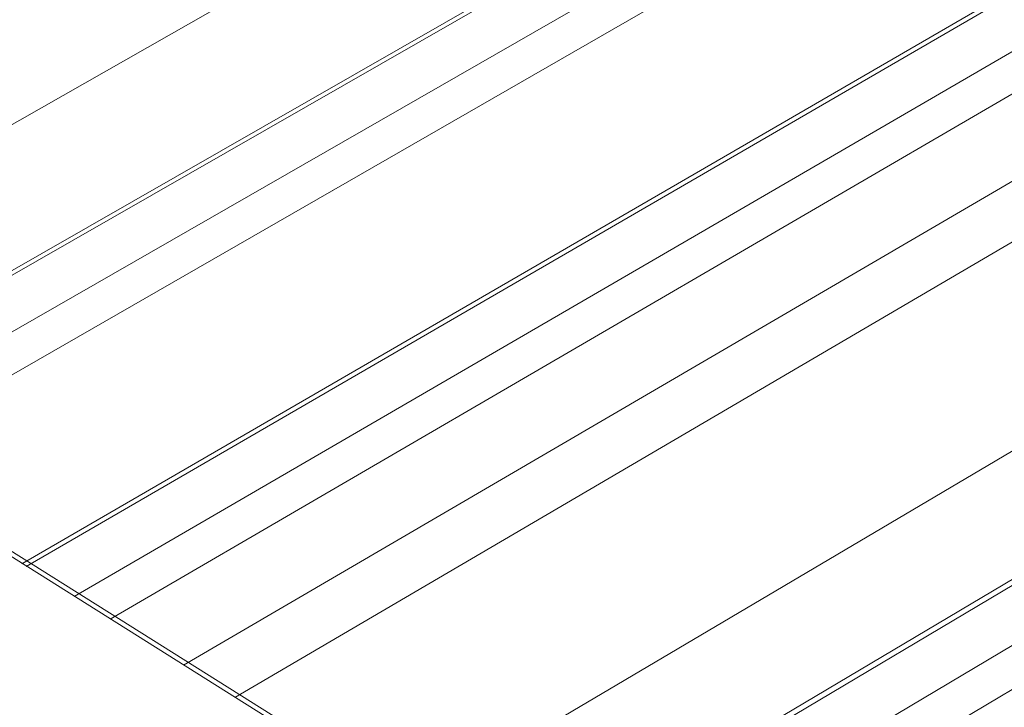
# Model space of a CAD drawing. Units: inches. Extents: x -2484 to 3300, y -144 to 1563.
# Drawn here: x -2444 to -2406, y 1048 to 1074 of the extents above; entities that cross this region are included whole.
import ezdxf

# ---------------------------------------------------------------- set-up
doc = ezdxf.new("R2010")
doc.units = ezdxf.units.IN
doc.header["$MEASUREMENT"] = 0
doc.layers.add('exist 3d', color=13, linetype='Continuous')
doc.layers.add('RH', color=3, linetype='Continuous')

# ---------------------------------------------------------------- blocks, each defined once
blk = doc.blocks.new('b1')
at = {"layer": 'RH', "linetype": 'Continuous', "lineweight": 0, "extrusion": (0.029591, 0.799701, 0.599669)}
for p, q in [((86.85, -285.022), (-463.664, 60.584)), ((86.345, -284.995), (-463.659, 60.376))]:
    blk.add_line(p, q, dxfattribs=at)

msp = doc.modelspace()

# ---------------------------------------------------------------- linework, layer by layer
at = {"layer": 'exist 3d', "linetype": 'Continuous', "lineweight": 0, "extrusion": (0.029591, 0.799701, 0.599669)}
for p, q in [((-2279.544, 1163.584), (-2457.85, 1062.149)), ((-2278.464, 1159.177), (-2453.155, 1059.201)), ((-2278.313, 1159.103), (-2453.005, 1059.106)), ((-2276.479, 1158.206), (-2451.189, 1057.966)), ((-2275.1, 1157.53), (-2449.823, 1057.108)), ((-2255.797, 1155.401), (-2437.444, 1049.335)), ((-2268.854, 1154.473), (-2443.633, 1053.221)), ((-2268.69, 1154.392), (-2443.47, 1053.119)), ((-2253.827, 1154.446), (-2435.487, 1048.106)), ((-2266.833, 1153.483), (-2441.628, 1051.962)), ((-2265.447, 1152.805), (-2440.253, 1051.099)), ((-2250.386, 1149.24), (-2428.798, 1043.906)), ((-2249.816, 1145.152), (-2424.725, 1041.348)), ((-2249.625, 1145.059), (-2424.536, 1041.229)), ((-2247.721, 1144.127), (-2422.641, 1040.039)), ((-2246.323, 1143.442), (-2421.25, 1039.165))]:
    msp.add_line(p, q, dxfattribs=at)

# ---------------------------------------------------------------- block references
at = {"color": 3}
msp.add_blockref('b1', (-1994.939, 1002.263), dxfattribs=at)

doc.saveas('drawing.dxf')
